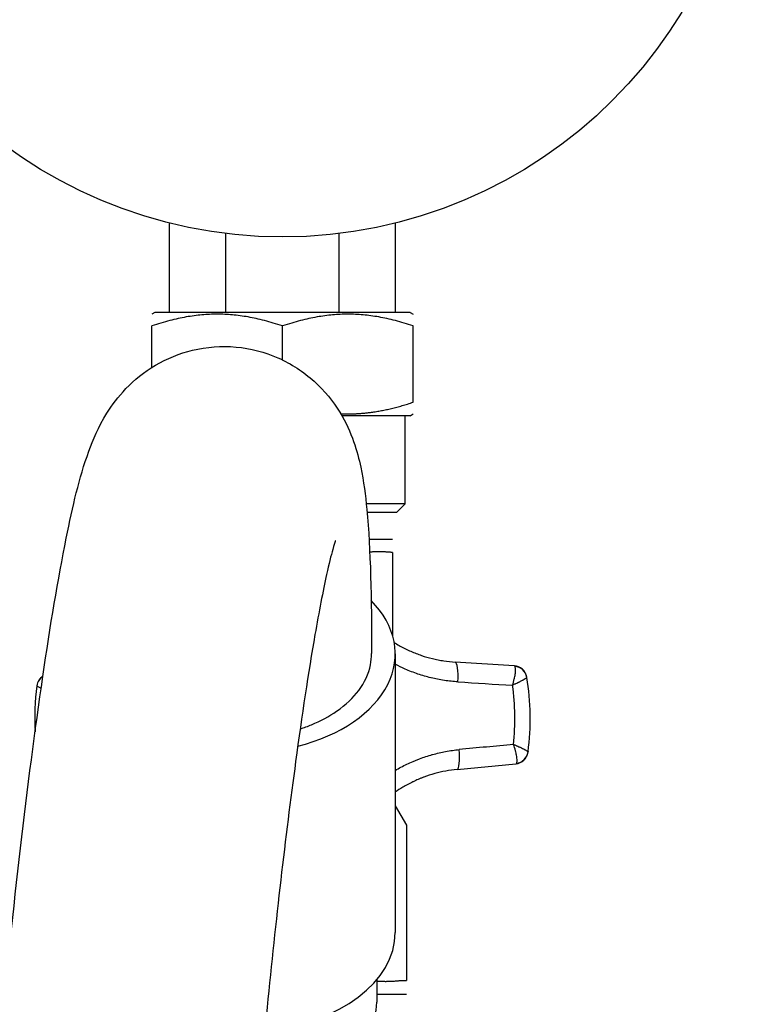
# Model space of a CAD drawing. Units: millimetres. Extents: x 141 to 1900, y 18 to 2476.
# Drawn here: x 791 to 844, y 1149 to 1221 of the extents above; entities that cross this region are included whole.
import ezdxf

# ---------------------------------------------------------------- set-up
doc = ezdxf.new("R2010")
doc.units = ezdxf.units.MM
doc.header["$LTSCALE"] = 9.090909
doc.layers.add('Visible Edges(Hillmar_metric)', color=7, linetype='Continuous', lineweight=25)
doc.layers.add('Visible Tangent Edges(Hillmar_Metric)', color=7, linetype='Continuous', lineweight=25, true_color=0xc0c0c0)

msp = doc.modelspace()

# ---------------------------------------------------------------- linework, layer by layer
at = {"layer": 'Visible Edges(Hillmar_metric)'}
for p, q in [((801.923, 1199.647), (801.923, 1206.133)), ((818.348, 1199.647), (818.348, 1206.133)), ((806.03, 1199.647), (806.03, 1205.374)), ((814.242, 1199.647), (814.242, 1205.374)), ((800.866, 1199.647), (800.636, 1199.514)), ((819.405, 1199.647), (800.866, 1199.647)), ((819.405, 1199.647), (819.636, 1199.514)), ((800.636, 1195.646), (800.636, 1198.666)), ((810.136, 1196.193), (810.136, 1198.666)), ((819.636, 1193.129), (819.636, 1198.666)), ((819.405, 1192.147), (814.442, 1192.147)), ((819.036, 1185.747), (819.036, 1192.147)), ((819.405, 1192.147), (819.636, 1192.28)), ((819.036, 1185.747), (816.219, 1185.747)), ((818.436, 1185.147), (819.036, 1185.747)), ((816.277, 1185.147), (818.436, 1185.147)), ((818.136, 1183.147), (816.423, 1183.147)), ((818.136, 1182.214), (818.136, 1176.173)), ((818.324, 1174.855), (818.324, 1154.619)), ((826.959, 1173.988), (822.682, 1174.254)), ((822.82, 1166.458), (827.077, 1166.866)), ((818.324, 1163.821), (819.136, 1162.415)), ((819.136, 1162.415), (819.136, 1151.147)), ((816.991, 1151.206), (816.991, 1149.56)), ((818.793, 1151.147), (819.136, 1151.147)), ((816.991, 1150.147), (819.136, 1150.147))]:
    msp.add_line(p, q, dxfattribs=at)
msp.add_circle((810.136, 1239.033), 33.909, dxfattribs=at)
for centre, radius, start, end in [((826.896, 1172.99), 1, 9.62548, 86.43297), ((793.288, 1172.42), 1, 123.84139, 172.31615), ((810.136, 1170.147), 18, 172.35228, 183.02091), ((810.136, 1170.147), 18, 352.31084, 9.58935), ((826.981, 1167.862), 1, 275.48193, 352.27473)]:
    msp.add_arc(centre, radius, start, end, dxfattribs=at)
for centre, major_axis, ratio, start_param, end_param in [((807.085, 1174.855), (11.239, 0), 0.642788, 5.091204, 6.848019), ((792.233, 1172.075), (0.064, 0.478), 0.000034, 6.282338, 6.500498), ((827.963, 1172.681), (-0.08, 0.476), 0.000034, 6.065873, 6.284032), ((828.037, 1168.206), (-0.065, -0.478), 0.000034, 6.282338, 6.500443), ((807.085, 1154.619), (11.239, 0), 0.642788, 4.869979, 6.283185), ((807.085, 1149.56), (9.906, 0), 0.642788, 4.851068, 6.283185)]:
    msp.add_ellipse(centre, major_axis=major_axis, ratio=ratio, start_param=start_param, end_param=end_param, dxfattribs=at)
for points, weights in [([(810.136, 1198.666), (805.386, 1200.249), (800.636, 1198.666)], [1.68710711364, 1.94810349242, 1.68710711364]), ([(819.636, 1198.666), (814.886, 1200.249), (810.136, 1198.666)], [1.68710711364, 1.94810349242, 1.68710711364]), ([(814.358, 1192.291), (816.81, 1192.187), (819.636, 1193.129)], [1.7488474805, 1.76567486168, 1.62495413766]), ([(818.136, 1182.214), (817.301, 1182.292), (816.471, 1182.24)], [1.76163015254, 1.77653503429, 1.76659729434]), ([(816.991, 1151.097), (817.888, 1151.034), (818.793, 1151.147)], [2.14505004907, 2.15608116637, 2.13637500199])]:
    msp.add_rational_spline(points, weights, degree=2, dxfattribs=at)
for points, knots in [([(787.338, 1103.037), (787.338, 1109.757), (787.573, 1116.497), (788.347, 1131.297), (788.963, 1139.374), (790.549, 1156.444), (791.587, 1165.444), (793.264, 1176.882), (793.829, 1180.301), (794.906, 1185.608), (795.351, 1187.587), (796.368, 1190.401), (796.73, 1191.295), (797.744, 1192.913), (798.202, 1193.53), (799.36, 1194.737), (800.09, 1195.33), (801.728, 1196.296), (802.65, 1196.676), (804.626, 1197.149), (805.71, 1197.228), (807.809, 1197.038), (808.851, 1196.766), (810.771, 1195.921), (811.668, 1195.334), (813.18, 1193.97), (813.817, 1193.176), (814.746, 1191.659), (815.068, 1190.929), (815.542, 1189.595), (815.697, 1188.984), (816.039, 1187.363), (816.16, 1186.387), (816.534, 1182.42), (816.608, 1178.844), (816.608, 1174.87)], [0, 0, 0, 0, 2.015837, 2.015837, 4.576647, 4.576647, 7.71516, 7.71516, 9.20485, 9.20485, 10.39664, 10.39664, 10.903522, 10.903522, 11.180297, 11.180297, 11.479304, 11.479304, 11.783304, 11.783304, 12.108874, 12.108874, 12.432539, 12.432539, 12.759137, 12.759137, 13.082928, 13.082928, 13.385647, 13.385647, 13.698246, 13.698246, 14.259446, 14.259446, 15.793408, 15.793408, 15.793408, 15.793408]), ([(813.976, 1183.07), (813.976, 1183.07), (813.97, 1183.053), (813.927, 1182.931), (813.861, 1182.721), (813.658, 1181.992), (813.502, 1181.359), (813.072, 1179.409), (812.781, 1177.902), (812.019, 1173.527), (811.543, 1170.374), (810.345, 1161.565), (809.644, 1155.508), (808.176, 1140.745), (807.446, 1131.692), (806.619, 1116.07), (806.384, 1109.546), (806.384, 1103.037)], [4.789111, 4.789111, 4.789111, 4.789111, 4.890761, 4.890761, 5.189356, 5.189356, 5.670578, 5.670578, 6.471423, 6.471423, 7.793153, 7.793153, 9.953054, 9.953054, 12.846133, 12.846133, 14.798702, 14.798702, 14.798702, 14.798702]), ([(818.252, 1175.671), (818.277, 1175.656), (818.301, 1175.641), (818.446, 1175.552), (818.569, 1175.481), (818.939, 1175.277), (819.191, 1175.153), (819.702, 1174.928), (819.962, 1174.827), (820.489, 1174.649), (820.756, 1174.571), (821.162, 1174.472), (821.299, 1174.442), (821.574, 1174.388), (821.712, 1174.364), (822.126, 1174.301), (822.404, 1174.272), (822.682, 1174.254)], [0.008756071, 0.008756071, 0.008756071, 0.008756071, 0.008841358, 0.008841358, 0.009261855, 0.009261855, 0.010102225, 0.010102225, 0.010943605, 0.010943605, 0.011787402, 0.011787402, 0.012209719, 0.012209719, 0.012631801, 0.012631801, 0.013476302, 0.013476302, 0.013476302, 0.013476302]), ([(811.413, 1169.405), (811.697, 1169.497), (811.977, 1169.6), (812.246, 1169.711), (812.905, 1169.984), (813.532, 1170.32), (814.068, 1170.69), (814.746, 1171.159), (815.277, 1171.674), (815.668, 1172.199), (816.094, 1172.77), (816.391, 1173.403), (816.526, 1174.061), (816.579, 1174.325), (816.607, 1174.59), (816.608, 1174.855), (816.608, 1174.86), (816.608, 1174.865), (816.608, 1174.87)], [8.649224, 8.649224, 8.649224, 8.649224, 8.741128, 8.741128, 8.741128, 8.965931, 8.965931, 8.965931, 9.250394, 9.250394, 9.250394, 9.560293, 9.560293, 9.560293, 9.684123, 9.684123, 9.684123, 9.686374, 9.686374, 9.686374, 9.686374]), ([(822.82, 1166.458), (822.542, 1166.431), (822.267, 1166.392), (821.724, 1166.292), (821.456, 1166.23), (820.924, 1166.082), (820.66, 1165.997), (820.395, 1165.898), (820.392, 1165.896), (820.323, 1165.871), (820.257, 1165.845), (820.127, 1165.793), (820.062, 1165.766), (819.871, 1165.684), (819.746, 1165.628), (819.62, 1165.567), (819.616, 1165.566), (819.361, 1165.443), (819.114, 1165.311), (818.687, 1165.057), (818.504, 1164.939), (818.324, 1164.815)], [0, 0, 0, 0, 0.000845489, 0.000845489, 0.001684549, 0.001684549, 0.002526824, 0.002526824, 0.002537367, 0.002537367, 0.002748652, 0.002748652, 0.002959429, 0.002959429, 0.003369099, 0.003369099, 0.00337941, 0.00337941, 0.00421832, 0.00421832, 0.004875216, 0.004875216, 0.004875216, 0.004875216])]:
    msp.add_open_spline(points, degree=3, knots=knots, dxfattribs=at)
at = {"layer": 'Visible Tangent Edges(Hillmar_Metric)'}
msp.add_arc((810.136, 1170.147), 16.881, 353.64695, 8.25289, dxfattribs=at)
for centre, major_axis, ratio, start_param, end_param in [((822.588, 1172.757), (0.093, 1.497), 0.18947, 4.764548, 6.283185), ((826.98, 1172.488), (-0.025, 1.5), 0.168837, 6.064814, 6.270158), ((826.898, 1172.979), (0.986, 0.167), 0.978902, 0, 1.294017), ((793.287, 1172.409), (-0.991, 0.133), 0.978902, 5.436944, 6.283185), ((810.236, 1173.631), (-66.724, 4.168), 0.000364, 1.761407, 1.822325), ((810.348, 1166.663), (66.57, 6.397), 0.000368, 1.319291, 1.380058), ((822.676, 1167.951), (0.143, -1.493), 0.189585, 0, 1.518572), ((826.983, 1167.872), (0.991, -0.134), 0.978913, 4.989403, 6.283185), ((827.049, 1168.366), (0.025, -1.5), 0.168826, 0.013043, 0.218322)]:
    msp.add_ellipse(centre, major_axis=major_axis, ratio=ratio, start_param=start_param, end_param=end_param, dxfattribs=at)
for points, knots in [([(822.876, 1172.817), (822.545, 1172.838), (822.218, 1172.873), (821.892, 1172.923), (821.728, 1172.947), (821.565, 1172.976), (821.402, 1173.008), (821.243, 1173.039), (821.085, 1173.074), (820.928, 1173.112), (820.924, 1173.113), (820.92, 1173.114), (820.916, 1173.115), (820.6, 1173.192), (820.287, 1173.283), (819.976, 1173.388), (819.661, 1173.494), (819.348, 1173.615), (819.045, 1173.749), (818.8, 1173.857), (818.56, 1173.973), (818.324, 1174.097)], [0, 0, 0, 0, 0.00100275, 0.00100275, 0.00100275, 0.001505746, 0.001505746, 0.001505746, 0.001996059, 0.001996059, 0.001996059, 0.002008031, 0.002008031, 0.002008031, 0.002994088, 0.002994088, 0.002994088, 0.003992117, 0.003992117, 0.003992117, 0.004798105, 0.004798105, 0.004798105, 0.004798105]), ([(826.842, 1172.57), (826.893, 1172.728), (826.937, 1172.886), (826.973, 1173.036), (826.979, 1173.062), (826.985, 1173.087), (826.99, 1173.112), (827.017, 1173.233), (827.037, 1173.346), (827.05, 1173.45), (827.055, 1173.492), (827.059, 1173.531), (827.062, 1173.568), (827.067, 1173.644), (827.068, 1173.711), (827.063, 1173.769), (827.06, 1173.81), (827.055, 1173.845), (827.046, 1173.875), (827.038, 1173.908), (827.026, 1173.934), (827.011, 1173.953)], [-0.000007958, -0.000007958, -0.000007958, -0.000007958, 0.000494065, 0.000494065, 0.000494065, 0.000579217, 0.000579217, 0.000579217, 0.000996087, 0.000996087, 0.000996087, 0.001161923, 0.001161923, 0.001161923, 0.001498109, 0.001498109, 0.001498109, 0.001737186, 0.001737186, 0.001737186, 0.002000131, 0.002000131, 0.002000131, 0.002000131]), ([(792.6, 1172.344), (792.597, 1172.346), (792.594, 1172.347), (792.591, 1172.349), (792.579, 1172.355), (792.566, 1172.362), (792.554, 1172.368), (792.531, 1172.38), (792.51, 1172.392), (792.49, 1172.403), (792.448, 1172.425), (792.414, 1172.446), (792.385, 1172.464), (792.38, 1172.467), (792.375, 1172.47), (792.37, 1172.473), (792.361, 1172.479), (792.353, 1172.485), (792.346, 1172.49), (792.335, 1172.498), (792.325, 1172.505), (792.318, 1172.512), (792.302, 1172.525), (792.295, 1172.536), (792.296, 1172.542)], [0.000983002, 0.000983002, 0.000983002, 0.000983002, 0.000997098, 0.000997098, 0.000997098, 0.001064209, 0.001064209, 0.001064209, 0.001190979, 0.001190979, 0.001190979, 0.001452304, 0.001452304, 0.001452304, 0.001499626, 0.001499626, 0.001499626, 0.001585924, 0.001585924, 0.001585924, 0.001722208, 0.001722208, 0.001722208, 0.002002154, 0.002002154, 0.002002154, 0.002002154]), ([(827.884, 1173.146), (827.885, 1173.139), (827.878, 1173.128), (827.863, 1173.114), (827.856, 1173.107), (827.847, 1173.1), (827.836, 1173.091), (827.829, 1173.086), (827.821, 1173.08), (827.812, 1173.074), (827.808, 1173.071), (827.803, 1173.067), (827.798, 1173.064), (827.769, 1173.045), (827.735, 1173.023), (827.695, 1172.999), (827.676, 1172.988), (827.654, 1172.975), (827.632, 1172.962), (827.62, 1172.956), (827.608, 1172.949), (827.595, 1172.942), (827.584, 1172.936), (827.574, 1172.93), (827.562, 1172.924), (827.515, 1172.898), (827.463, 1172.87), (827.407, 1172.841), (827.38, 1172.827), (827.352, 1172.813), (827.322, 1172.798), (827.302, 1172.788), (827.281, 1172.777), (827.26, 1172.767), (827.251, 1172.762), (827.242, 1172.758), (827.232, 1172.753), (827.176, 1172.726), (827.118, 1172.698), (827.058, 1172.67), (827.053, 1172.667), (827.048, 1172.665), (827.043, 1172.663), (827.013, 1172.648), (826.982, 1172.634), (826.951, 1172.62), (826.933, 1172.612), (826.915, 1172.603), (826.897, 1172.595), (826.888, 1172.591), (826.879, 1172.587), (826.869, 1172.583), (826.86, 1172.578), (826.851, 1172.574), (826.842, 1172.57)], [0, 0, 0, 0, 0.000279372, 0.000279372, 0.000279372, 0.000415377, 0.000415377, 0.000415377, 0.000501502, 0.000501502, 0.000501502, 0.000548723, 0.000548723, 0.000548723, 0.000809512, 0.000809512, 0.000809512, 0.000936022, 0.000936022, 0.000936022, 0.001003003, 0.001003003, 0.001003003, 0.001059541, 0.001059541, 0.001059541, 0.001302431, 0.001302431, 0.001302431, 0.001421932, 0.001421932, 0.001421932, 0.001504505, 0.001504505, 0.001504505, 0.00154002, 0.00154002, 0.00154002, 0.001755255, 0.001755255, 0.001755255, 0.001773192, 0.001773192, 0.001773192, 0.001880631, 0.001880631, 0.001880631, 0.001943319, 0.001943319, 0.001943319, 0.001974662, 0.001974662, 0.001974662, 0.002006006, 0.002006006, 0.002006006, 0.002006006]), ([(826.913, 1168.279), (826.93, 1168.272), (826.948, 1168.265), (826.965, 1168.258), (826.982, 1168.25), (826.999, 1168.243), (827.016, 1168.236), (827.05, 1168.222), (827.084, 1168.208), (827.117, 1168.193), (827.122, 1168.191), (827.127, 1168.189), (827.132, 1168.187), (827.193, 1168.161), (827.252, 1168.135), (827.309, 1168.109), (827.319, 1168.105), (827.328, 1168.1), (827.337, 1168.096), (827.359, 1168.087), (827.38, 1168.077), (827.401, 1168.067), (827.43, 1168.054), (827.459, 1168.04), (827.487, 1168.027), (827.544, 1168), (827.596, 1167.974), (827.645, 1167.95), (827.656, 1167.944), (827.667, 1167.938), (827.678, 1167.933), (827.691, 1167.926), (827.704, 1167.92), (827.716, 1167.913), (827.739, 1167.901), (827.76, 1167.89), (827.78, 1167.879), (827.821, 1167.856), (827.856, 1167.836), (827.885, 1167.817), (827.89, 1167.814), (827.895, 1167.811), (827.9, 1167.808), (827.908, 1167.802), (827.916, 1167.796), (827.924, 1167.791), (827.935, 1167.783), (827.944, 1167.776), (827.952, 1167.769), (827.967, 1167.756), (827.975, 1167.746), (827.974, 1167.739)], [-0.000007958, -0.000007958, -0.000007958, -0.000007958, 0.000050401, 0.000050401, 0.000050401, 0.000108737, 0.000108737, 0.000108737, 0.000225195, 0.000225195, 0.000225195, 0.000243303, 0.000243303, 0.000243303, 0.000458972, 0.000458972, 0.000458972, 0.000494565, 0.000494565, 0.000494565, 0.000577308, 0.000577308, 0.000577308, 0.000697055, 0.000697055, 0.000697055, 0.000940446, 0.000940446, 0.000940446, 0.000997087, 0.000997087, 0.000997087, 0.001064218, 0.001064218, 0.001064218, 0.001190987, 0.001190987, 0.001190987, 0.001452306, 0.001452306, 0.001452306, 0.00149961, 0.00149961, 0.00149961, 0.001585922, 0.001585922, 0.001585922, 0.001722201, 0.001722201, 0.001722201, 0.002002132, 0.002002132, 0.002002132, 0.002002132]), ([(827.128, 1166.903), (827.142, 1166.922), (827.153, 1166.949), (827.161, 1166.982), (827.168, 1167.012), (827.173, 1167.048), (827.174, 1167.089), (827.177, 1167.147), (827.174, 1167.214), (827.166, 1167.289), (827.162, 1167.326), (827.157, 1167.365), (827.15, 1167.406), (827.134, 1167.51), (827.11, 1167.622), (827.079, 1167.743), (827.073, 1167.767), (827.066, 1167.792), (827.059, 1167.818), (827.019, 1167.967), (826.969, 1168.123), (826.913, 1168.279)], [0, 0, 0, 0, 0.000262478, 0.000262478, 0.000262478, 0.00050099, 0.00050099, 0.00050099, 0.000836533, 0.000836533, 0.000836533, 0.001001981, 0.001001981, 0.001001981, 0.001418011, 0.001418011, 0.001418011, 0.001502971, 0.001502971, 0.001502971, 0.002003961, 0.002003961, 0.002003961, 0.002003961]), ([(818.324, 1166.39), (818.6, 1166.553), (818.882, 1166.703), (819.168, 1166.841), (819.318, 1166.913), (819.47, 1166.982), (819.623, 1167.047), (819.7, 1167.08), (819.777, 1167.112), (819.854, 1167.143), (819.932, 1167.174), (820.009, 1167.204), (820.087, 1167.233), (820.393, 1167.348), (820.702, 1167.449), (821.017, 1167.537), (821.021, 1167.539), (821.025, 1167.54), (821.029, 1167.541), (821.344, 1167.628), (821.665, 1167.702), (821.986, 1167.762), (822.311, 1167.823), (822.638, 1167.869), (822.967, 1167.9)], [0.011018118, 0.011018118, 0.011018118, 0.011018118, 0.011976101, 0.011976101, 0.011976101, 0.012479489, 0.012479489, 0.012479489, 0.012731299, 0.012731299, 0.012731299, 0.012983143, 0.012983143, 0.012983143, 0.013972118, 0.013972118, 0.013972118, 0.013984616, 0.013984616, 0.013984616, 0.014970126, 0.014970126, 0.014970126, 0.015968134, 0.015968134, 0.015968134, 0.015968134])]:
    msp.add_open_spline(points, degree=3, knots=knots, dxfattribs=at)

doc.saveas('drawing.dxf')
